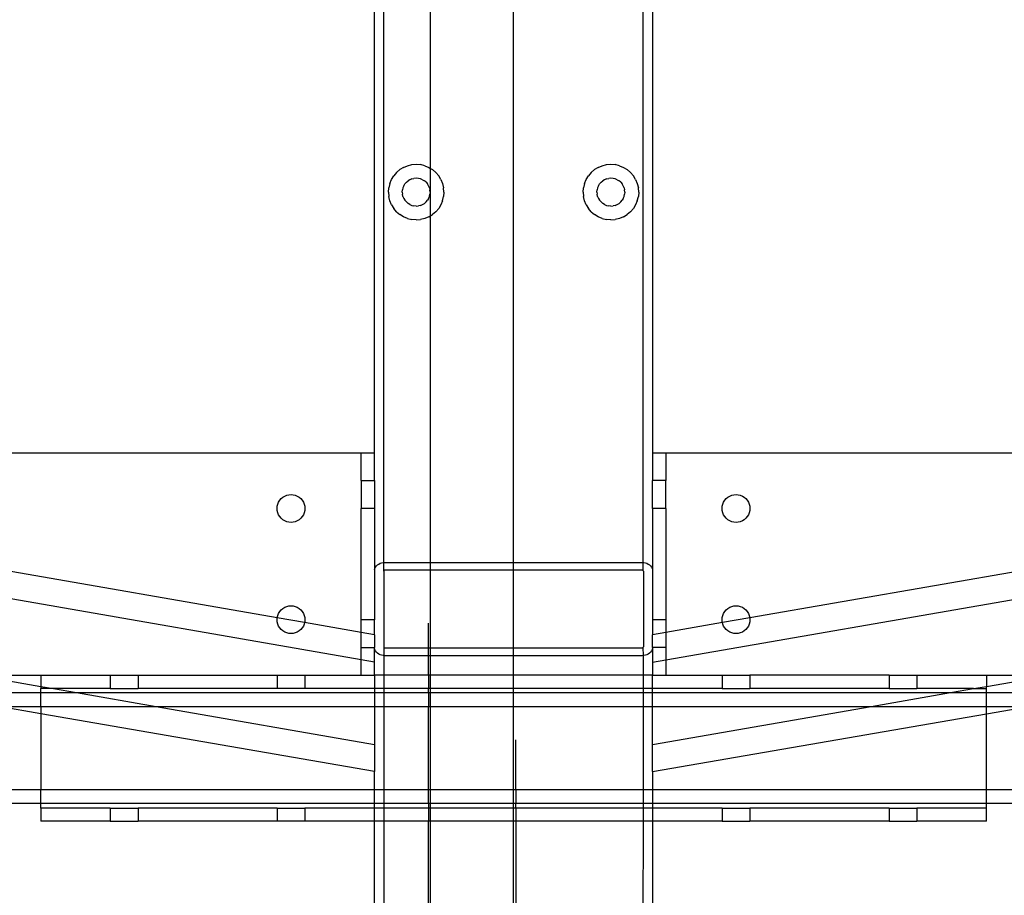
# Model space of a CAD drawing. Extents: x -88 to 92, y -55 to 58.
# Drawn here: x -33 to -24, y -10 to -3 of the extents above; entities that cross this region are included whole.
import ezdxf

# ---------------------------------------------------------------- set-up
doc = ezdxf.new("R2010")
doc.units = 0
doc.header["$MEASUREMENT"] = 0
doc.layers.get('0').update_dxf_attribs({"linetype": 'CONTINUOUS'})

msp = doc.modelspace()

# ---------------------------------------------------------------- linework, layer by layer
for p, q in [((-29.7177, -6.4286), (-29.7177, -1.5409)), ((-29.6343, -7.4194), (-29.6343, -1.5409)), ((-29.2107, -3.8574), (-29.2107, -1.5409)), ((-28.4607, -7.4187), (-28.4607, -1.5409)), ((-27.2893, -7.4925), (-27.2872, -1.5409)), ((-27.2037, -1.5409), (-27.2037, -6.4286)), ((-29.4183, -3.8326), (-29.38, -3.8234)), ((-29.38, -3.8234), (-29.3406, -3.8203)), ((-29.3406, -3.8203), (-29.3013, -3.8234)), ((-29.2629, -3.8326), (-29.3013, -3.8234)), ((-27.6585, -3.8326), (-27.6202, -3.8234)), ((-27.6202, -3.8234), (-27.5808, -3.8203)), ((-27.5808, -3.8203), (-27.5415, -3.8234)), ((-27.5031, -3.8326), (-27.5415, -3.8234)), ((-29.5184, -3.894), (-29.544, -3.924)), ((-29.5184, -3.894), (-29.4884, -3.8684)), ((-29.4548, -3.8477), (-29.4884, -3.8684)), ((-29.4548, -3.8477), (-29.4183, -3.8326)), ((-29.2629, -3.8326), (-29.2265, -3.8477)), ((-29.2265, -3.8477), (-29.2107, -3.8574)), ((-29.2107, -3.8574), (-29.1929, -3.8684)), ((-29.2107, -4.2861), (-29.2107, -3.8574)), ((-29.1629, -3.894), (-29.1929, -3.8684)), ((-29.1629, -3.894), (-29.1372, -3.924)), ((-27.7586, -3.894), (-27.7842, -3.924)), ((-27.7586, -3.894), (-27.7286, -3.8684)), ((-27.695, -3.8477), (-27.7286, -3.8684)), ((-27.695, -3.8477), (-27.6585, -3.8326)), ((-27.5031, -3.8326), (-27.4667, -3.8477)), ((-27.4667, -3.8477), (-27.4331, -3.8684)), ((-27.4031, -3.894), (-27.4331, -3.8684)), ((-27.4031, -3.894), (-27.3774, -3.924)), ((-29.5797, -3.9941), (-29.5889, -4.0324)), ((-29.5797, -3.9941), (-29.5646, -3.9576)), ((-29.5646, -3.9576), (-29.544, -3.924)), ((-29.4526, -4.0147), (-29.4423, -3.9979)), ((-29.4295, -3.9829), (-29.4423, -3.9979)), ((-29.4295, -3.9829), (-29.4145, -3.97)), ((-29.3977, -3.9597), (-29.4145, -3.97)), ((-29.3795, -3.9522), (-29.3977, -3.9597)), ((-29.3795, -3.9522), (-29.3603, -3.9476)), ((-29.3406, -3.946), (-29.3603, -3.9476)), ((-29.321, -3.9476), (-29.3406, -3.946)), ((-29.3018, -3.9522), (-29.321, -3.9476)), ((-29.2836, -3.9597), (-29.3018, -3.9522)), ((-29.2836, -3.9597), (-29.2667, -3.97)), ((-29.2517, -3.9829), (-29.2667, -3.97)), ((-29.2517, -3.9829), (-29.2389, -3.9979)), ((-29.2286, -4.0147), (-29.2389, -3.9979)), ((-29.1166, -3.9576), (-29.1372, -3.924)), ((-29.1166, -3.9576), (-29.1015, -3.9941)), ((-29.1015, -3.9941), (-29.0923, -4.0324)), ((-27.8199, -3.9941), (-27.8291, -4.0324)), ((-27.8199, -3.9941), (-27.8048, -3.9576)), ((-27.8048, -3.9576), (-27.7842, -3.924)), ((-27.6928, -4.0147), (-27.6825, -3.9979)), ((-27.6697, -3.9829), (-27.6825, -3.9979)), ((-27.6697, -3.9829), (-27.6547, -3.97)), ((-27.6379, -3.9597), (-27.6547, -3.97)), ((-27.6197, -3.9522), (-27.6379, -3.9597)), ((-27.6197, -3.9522), (-27.6005, -3.9476)), ((-27.5808, -3.946), (-27.6005, -3.9476)), ((-27.5612, -3.9476), (-27.5808, -3.946)), ((-27.542, -3.9522), (-27.5612, -3.9476)), ((-27.5238, -3.9597), (-27.542, -3.9522)), ((-27.5238, -3.9597), (-27.5069, -3.97)), ((-27.4919, -3.9829), (-27.5069, -3.97)), ((-27.4919, -3.9829), (-27.4791, -3.9979)), ((-27.4688, -4.0147), (-27.4791, -3.9979)), ((-27.3568, -3.9576), (-27.3774, -3.924)), ((-27.3568, -3.9576), (-27.3417, -3.9941)), ((-27.3417, -3.9941), (-27.3325, -4.0324)), ((-29.592, -4.0717), (-29.5889, -4.0324)), ((-29.592, -4.0717), (-29.5889, -4.1111)), ((-29.4663, -4.0717), (-29.4648, -4.0521)), ((-29.4663, -4.0717), (-29.4648, -4.0914)), ((-29.4602, -4.0329), (-29.4648, -4.0521)), ((-29.4602, -4.1106), (-29.4648, -4.0914)), ((-29.4526, -4.0147), (-29.4602, -4.0329)), ((-29.2211, -4.0329), (-29.2286, -4.0147)), ((-29.2211, -4.0329), (-29.2165, -4.0521)), ((-29.2211, -4.1106), (-29.2165, -4.0914)), ((-29.2149, -4.0717), (-29.2165, -4.0521)), ((-29.2149, -4.0717), (-29.2165, -4.0914)), ((-29.0892, -4.0717), (-29.0923, -4.0324)), ((-29.0892, -4.0717), (-29.0923, -4.1111)), ((-27.8322, -4.0717), (-27.8291, -4.0324)), ((-27.8322, -4.0717), (-27.8291, -4.1111)), ((-27.7065, -4.0717), (-27.705, -4.0521)), ((-27.7065, -4.0717), (-27.705, -4.0914)), ((-27.7004, -4.0329), (-27.705, -4.0521)), ((-27.7004, -4.1106), (-27.705, -4.0914)), ((-27.6928, -4.0147), (-27.7004, -4.0329)), ((-27.4613, -4.0329), (-27.4688, -4.0147)), ((-27.4613, -4.0329), (-27.4567, -4.0521)), ((-27.4613, -4.1106), (-27.4567, -4.0914)), ((-27.4551, -4.0717), (-27.4567, -4.0521)), ((-27.4551, -4.0717), (-27.4567, -4.0914)), ((-27.3294, -4.0717), (-27.3325, -4.0324)), ((-27.3294, -4.0717), (-27.3325, -4.1111)), ((-29.5797, -4.1494), (-29.5889, -4.1111)), ((-29.5646, -4.1859), (-29.5797, -4.1494)), ((-29.4602, -4.1106), (-29.4526, -4.1288)), ((-29.4526, -4.1288), (-29.4423, -4.1456)), ((-29.4295, -4.1606), (-29.4423, -4.1456)), ((-29.4295, -4.1606), (-29.4145, -4.1734)), ((-29.3977, -4.1837), (-29.4145, -4.1734)), ((-29.2836, -4.1837), (-29.2667, -4.1734)), ((-29.2517, -4.1606), (-29.2667, -4.1734)), ((-29.2517, -4.1606), (-29.2389, -4.1456)), ((-29.2286, -4.1288), (-29.2389, -4.1456)), ((-29.2286, -4.1288), (-29.2211, -4.1106)), ((-29.1015, -4.1494), (-29.1166, -4.1859)), ((-29.1015, -4.1494), (-29.0923, -4.1111)), ((-27.8199, -4.1494), (-27.8291, -4.1111)), ((-27.8048, -4.1859), (-27.8199, -4.1494)), ((-27.7004, -4.1106), (-27.6928, -4.1288)), ((-27.6928, -4.1288), (-27.6825, -4.1456)), ((-27.6697, -4.1606), (-27.6825, -4.1456)), ((-27.6697, -4.1606), (-27.6547, -4.1734)), ((-27.6379, -4.1837), (-27.6547, -4.1734)), ((-27.5238, -4.1837), (-27.5069, -4.1734)), ((-27.4919, -4.1606), (-27.5069, -4.1734)), ((-27.4919, -4.1606), (-27.4791, -4.1456)), ((-27.4688, -4.1288), (-27.4791, -4.1456)), ((-27.4688, -4.1288), (-27.4613, -4.1106)), ((-27.3417, -4.1494), (-27.3568, -4.1859)), ((-27.3417, -4.1494), (-27.3325, -4.1111)), ((-29.5646, -4.1859), (-29.544, -4.2195)), ((-29.5184, -4.2495), (-29.544, -4.2195)), ((-29.5184, -4.2495), (-29.4884, -4.2751)), ((-29.3977, -4.1837), (-29.3795, -4.1913)), ((-29.3795, -4.1913), (-29.3603, -4.1959)), ((-29.3406, -4.1974), (-29.3603, -4.1959)), ((-29.3406, -4.1974), (-29.321, -4.1959)), ((-29.3018, -4.1913), (-29.321, -4.1959)), ((-29.3018, -4.1913), (-29.2836, -4.1837)), ((-29.1629, -4.2495), (-29.1929, -4.2751)), ((-29.1629, -4.2495), (-29.1372, -4.2195)), ((-29.1166, -4.1859), (-29.1372, -4.2195)), ((-27.8048, -4.1859), (-27.7842, -4.2195)), ((-27.7586, -4.2495), (-27.7842, -4.2195)), ((-27.7586, -4.2495), (-27.7286, -4.2751)), ((-27.6379, -4.1837), (-27.6197, -4.1913)), ((-27.6197, -4.1913), (-27.6005, -4.1959)), ((-27.5808, -4.1974), (-27.6005, -4.1959)), ((-27.5808, -4.1974), (-27.5612, -4.1959)), ((-27.542, -4.1913), (-27.5612, -4.1959)), ((-27.542, -4.1913), (-27.5238, -4.1837)), ((-27.4031, -4.2495), (-27.4331, -4.2751)), ((-27.4031, -4.2495), (-27.3774, -4.2195)), ((-27.3568, -4.1859), (-27.3774, -4.2195)), ((-29.4548, -4.2957), (-29.4884, -4.2751)), ((-29.4183, -4.3108), (-29.4548, -4.2957)), ((-29.4183, -4.3108), (-29.38, -4.32)), ((-29.3406, -4.3231), (-29.38, -4.32)), ((-29.3406, -4.3231), (-29.3013, -4.32)), ((-29.2629, -4.3108), (-29.3013, -4.32)), ((-29.2265, -4.2957), (-29.2629, -4.3108)), ((-29.2265, -4.2957), (-29.2107, -4.2861)), ((-29.2107, -4.2861), (-29.1929, -4.2751)), ((-29.2107, -7.4187), (-29.2107, -4.2861)), ((-27.695, -4.2957), (-27.7286, -4.2751)), ((-27.6585, -4.3108), (-27.695, -4.2957)), ((-27.6585, -4.3108), (-27.6202, -4.32)), ((-27.5808, -4.3231), (-27.6202, -4.32)), ((-27.5808, -4.3231), (-27.5415, -4.32)), ((-27.5031, -4.3108), (-27.5415, -4.32)), ((-27.4667, -4.2957), (-27.5031, -4.3108)), ((-27.4667, -4.2957), (-27.4331, -4.2751)), ((-39.3967, -6.4286), (-29.838, -6.4286)), ((-29.838, -6.68), (-29.838, -6.4286)), ((-29.838, -6.4286), (-29.7177, -6.4286)), ((-29.7177, -6.68), (-29.7177, -6.4286)), ((-27.2037, -6.4286), (-27.2037, -6.68)), ((-27.2037, -6.4286), (-27.0835, -6.4286)), ((-27.0835, -6.4286), (-27.0835, -6.68)), ((-27.0835, -6.4286), (-17.5248, -6.4286)), ((-29.838, -6.68), (-29.7177, -6.68)), ((-29.838, -6.68), (-29.838, -6.9314)), ((-29.7177, -6.68), (-29.7177, -6.9314)), ((-27.0835, -6.68), (-27.2037, -6.68)), ((-27.2037, -6.9314), (-27.2037, -6.68)), ((-27.0835, -6.9314), (-27.0835, -6.68)), ((-30.5736, -6.8575), (-30.5608, -6.8425)), ((-30.5608, -6.8425), (-30.5458, -6.8297)), ((-30.5458, -6.8297), (-30.529, -6.8194)), ((-30.529, -6.8194), (-30.5108, -6.8119)), ((-30.5108, -6.8119), (-30.4916, -6.8073)), ((-30.4916, -6.8073), (-30.4719, -6.8057)), ((-30.4719, -6.8057), (-30.4523, -6.8073)), ((-30.4523, -6.8073), (-30.4331, -6.8119)), ((-30.4331, -6.8119), (-30.4149, -6.8194)), ((-30.4149, -6.8194), (-30.398, -6.8297)), ((-30.398, -6.8297), (-30.3831, -6.8425)), ((-30.3831, -6.8425), (-30.3702, -6.8575)), ((-26.5512, -6.8575), (-26.5384, -6.8425)), ((-26.5384, -6.8425), (-26.5234, -6.8297)), ((-26.5234, -6.8297), (-26.5066, -6.8194)), ((-26.5066, -6.8194), (-26.4884, -6.8119)), ((-26.4884, -6.8119), (-26.4692, -6.8073)), ((-26.4692, -6.8073), (-26.4495, -6.8057)), ((-26.4495, -6.8057), (-26.4299, -6.8073)), ((-26.4299, -6.8073), (-26.4107, -6.8119)), ((-26.4107, -6.8119), (-26.3925, -6.8194)), ((-26.3925, -6.8194), (-26.3756, -6.8297)), ((-26.3756, -6.8297), (-26.3606, -6.8425)), ((-26.3606, -6.8425), (-26.3478, -6.8575)), ((-30.5976, -6.9314), (-30.5961, -6.9118)), ((-30.5961, -6.9511), (-30.5976, -6.9314)), ((-30.5961, -6.9118), (-30.5915, -6.8926)), ((-30.5915, -6.8926), (-30.5839, -6.8744)), ((-30.5839, -6.8744), (-30.5736, -6.8575)), ((-30.3702, -6.8575), (-30.3599, -6.8744)), ((-30.3599, -6.8744), (-30.3524, -6.8926)), ((-30.3524, -6.8926), (-30.3478, -6.9118)), ((-30.3478, -6.9118), (-30.3462, -6.9314)), ((-30.3462, -6.9314), (-30.3478, -6.9511)), ((-29.7177, -6.9314), (-29.838, -6.9314)), ((-29.838, -7.937), (-29.838, -6.9314)), ((-29.7177, -6.9314), (-29.7177, -7.937)), ((-27.0835, -6.9314), (-27.2037, -6.9314)), ((-27.2037, -6.9314), (-27.2037, -7.937)), ((-27.0835, -6.9314), (-27.0835, -7.937)), ((-26.5752, -6.9314), (-26.5737, -6.9118)), ((-26.5737, -6.9511), (-26.5752, -6.9314)), ((-26.5737, -6.9118), (-26.5691, -6.8926)), ((-26.5691, -6.8926), (-26.5615, -6.8744)), ((-26.5615, -6.8744), (-26.5512, -6.8575)), ((-26.3478, -6.8575), (-26.3375, -6.8744)), ((-26.3375, -6.8744), (-26.33, -6.8926)), ((-26.33, -6.8926), (-26.3254, -6.9118)), ((-26.3254, -6.9118), (-26.3238, -6.9314)), ((-26.3238, -6.9314), (-26.3254, -6.9511)), ((-30.5915, -6.9703), (-30.5961, -6.9511)), ((-30.5839, -6.9885), (-30.5915, -6.9703)), ((-30.5736, -7.0053), (-30.5839, -6.9885)), ((-30.5608, -7.0203), (-30.5736, -7.0053)), ((-30.5458, -7.0331), (-30.5608, -7.0203)), ((-30.3831, -7.0203), (-30.398, -7.0331)), ((-30.3702, -7.0053), (-30.3831, -7.0203)), ((-30.3599, -6.9885), (-30.3702, -7.0053)), ((-30.3524, -6.9703), (-30.3599, -6.9885)), ((-30.3478, -6.9511), (-30.3524, -6.9703)), ((-26.5691, -6.9703), (-26.5737, -6.9511)), ((-26.5615, -6.9885), (-26.5691, -6.9703)), ((-26.5512, -7.0053), (-26.5615, -6.9885)), ((-26.5384, -7.0203), (-26.5512, -7.0053)), ((-26.5234, -7.0331), (-26.5384, -7.0203)), ((-26.3606, -7.0203), (-26.3756, -7.0331)), ((-26.3478, -7.0053), (-26.3606, -7.0203)), ((-26.3375, -6.9885), (-26.3478, -7.0053)), ((-26.33, -6.9703), (-26.3375, -6.9885)), ((-26.3254, -6.9511), (-26.33, -6.9703)), ((-30.529, -7.0434), (-30.5458, -7.0331)), ((-30.5108, -7.051), (-30.529, -7.0434)), ((-30.4916, -7.0556), (-30.5108, -7.051)), ((-30.4719, -7.0571), (-30.4916, -7.0556)), ((-30.4523, -7.0556), (-30.4719, -7.0571)), ((-30.4331, -7.051), (-30.4523, -7.0556)), ((-30.4149, -7.0434), (-30.4331, -7.051)), ((-30.398, -7.0331), (-30.4149, -7.0434)), ((-26.5066, -7.0434), (-26.5234, -7.0331)), ((-26.4884, -7.051), (-26.5066, -7.0434)), ((-26.4692, -7.0556), (-26.4884, -7.051)), ((-26.4495, -7.0571), (-26.4692, -7.0556)), ((-26.4299, -7.0556), (-26.4495, -7.0571)), ((-26.4107, -7.051), (-26.4299, -7.0556)), ((-26.3925, -7.0434), (-26.4107, -7.051)), ((-26.3756, -7.0331), (-26.3925, -7.0434)), ((-30.5964, -7.9209), (-34.3871, -7.2626)), ((-22.5344, -7.2626), (-26.3251, -7.9209)), ((-29.7166, -7.4854), (-29.7131, -7.4734)), ((-29.7131, -7.4734), (-29.7075, -7.4619)), ((-29.7075, -7.4619), (-29.6997, -7.4513)), ((-29.6997, -7.4513), (-29.6901, -7.4419)), ((-29.6901, -7.4419), (-29.6789, -7.4338)), ((-29.6789, -7.4338), (-29.6663, -7.4273)), ((-29.6663, -7.4273), (-29.6526, -7.4226)), ((-29.6526, -7.4226), (-29.6382, -7.4197)), ((-29.6382, -7.4197), (-29.6343, -7.4194)), ((-29.6343, -7.4194), (-29.6235, -7.4187)), ((-29.6322, -7.4925), (-29.6343, -7.4194)), ((-29.6235, -7.4187), (-29.2107, -7.4187)), ((-29.2107, -7.4187), (-28.4607, -7.4187)), ((-29.2107, -7.4887), (-29.2107, -7.4187)), ((-28.4607, -7.4187), (-27.298, -7.4187)), ((-28.4607, -7.4887), (-28.4607, -7.4187)), ((-27.298, -7.4187), (-27.2833, -7.4197)), ((-27.2833, -7.4197), (-27.2689, -7.4226)), ((-27.2689, -7.4226), (-27.2552, -7.4273)), ((-27.2552, -7.4273), (-27.2426, -7.4338)), ((-27.2426, -7.4338), (-27.2313, -7.4419)), ((-27.2313, -7.4419), (-27.2217, -7.4513)), ((-27.2217, -7.4513), (-27.214, -7.4619)), ((-27.214, -7.4619), (-27.2083, -7.4734)), ((-27.2083, -7.4734), (-27.2049, -7.4854)), ((-29.838, -8.2995), (-34.3429, -7.5172)), ((-29.6343, -7.4978), (-29.6337, -7.495)), ((-29.6343, -7.4978), (-29.6343, -8.1834)), ((-29.6337, -7.495), (-29.6341, -7.4964)), ((-29.6331, -7.4937), (-29.6337, -7.495)), ((-29.6322, -7.4925), (-29.6331, -7.4937)), ((-29.6311, -7.4914), (-29.6322, -7.4925)), ((-29.6298, -7.4905), (-29.6311, -7.4914)), ((-29.6284, -7.4897), (-29.6298, -7.4905)), ((-29.6268, -7.4892), (-29.6284, -7.4897)), ((-29.6251, -7.4889), (-29.6268, -7.4892)), ((-29.6235, -7.4887), (-29.6251, -7.4889)), ((-29.2107, -7.4887), (-29.6235, -7.4887)), ((-28.4607, -7.4887), (-29.2107, -7.4887)), ((-29.2107, -8.1925), (-29.2107, -7.4887)), ((-27.298, -7.4887), (-28.4607, -7.4887)), ((-28.4607, -8.1925), (-28.4607, -7.4887)), ((-27.2963, -7.4889), (-27.298, -7.4887)), ((-27.2947, -7.4892), (-27.2963, -7.4889)), ((-27.2931, -7.4897), (-27.2947, -7.4892)), ((-27.2916, -7.4905), (-27.2931, -7.4897)), ((-27.2904, -7.4914), (-27.2916, -7.4905)), ((-27.2893, -7.4925), (-27.2904, -7.4914)), ((-27.2884, -7.4937), (-27.2893, -7.4925)), ((-27.2877, -7.495), (-27.2884, -7.4937)), ((-27.2873, -7.4964), (-27.2877, -7.495)), ((-27.2872, -7.4978), (-27.2873, -7.4964)), ((-27.2872, -7.4978), (-27.2872, -8.1834)), ((-27.0835, -8.2995), (-22.5786, -7.5172)), ((-30.5458, -7.8353), (-30.529, -7.825)), ((-30.529, -7.825), (-30.5108, -7.8175)), ((-30.5108, -7.8175), (-30.4916, -7.8129)), ((-30.4916, -7.8129), (-30.4719, -7.8113)), ((-30.4719, -7.8113), (-30.4523, -7.8129)), ((-30.4523, -7.8129), (-30.4331, -7.8175)), ((-30.4331, -7.8175), (-30.4149, -7.825)), ((-30.4149, -7.825), (-30.398, -7.8353)), ((-26.5234, -7.8353), (-26.5066, -7.825)), ((-26.5066, -7.825), (-26.4884, -7.8175)), ((-26.4884, -7.8175), (-26.4692, -7.8129)), ((-26.4692, -7.8129), (-26.4495, -7.8113)), ((-26.4495, -7.8113), (-26.4299, -7.8129)), ((-26.4299, -7.8129), (-26.4107, -7.8175)), ((-26.4107, -7.8175), (-26.3925, -7.825)), ((-26.3925, -7.825), (-26.3756, -7.8353)), ((-30.5964, -7.9209), (-30.5961, -7.9174)), ((-30.5961, -7.9174), (-30.5915, -7.8982)), ((-30.5915, -7.8982), (-30.5839, -7.88)), ((-30.5839, -7.88), (-30.5736, -7.8631)), ((-30.5736, -7.8631), (-30.5608, -7.8481)), ((-30.5608, -7.8481), (-30.5458, -7.8353)), ((-30.398, -7.8353), (-30.3831, -7.8481)), ((-30.3831, -7.8481), (-30.3702, -7.8631)), ((-30.3702, -7.8631), (-30.3599, -7.88)), ((-30.3599, -7.88), (-30.3524, -7.8982)), ((-30.3524, -7.8982), (-30.3478, -7.9174)), ((-30.3478, -7.9174), (-30.3462, -7.937)), ((-26.5752, -7.937), (-26.5737, -7.9174)), ((-26.5737, -7.9174), (-26.5691, -7.8982)), ((-26.5691, -7.8982), (-26.5615, -7.88)), ((-26.5615, -7.88), (-26.5512, -7.8631)), ((-26.5512, -7.8631), (-26.5384, -7.8481)), ((-26.5384, -7.8481), (-26.5234, -7.8353)), ((-26.3756, -7.8353), (-26.3606, -7.8481)), ((-26.3606, -7.8481), (-26.3478, -7.8631)), ((-26.3478, -7.8631), (-26.3375, -7.88)), ((-26.3375, -7.88), (-26.33, -7.8982)), ((-26.33, -7.8982), (-26.3254, -7.9174)), ((-26.3254, -7.9174), (-26.3251, -7.9209)), ((-30.5976, -7.937), (-30.5964, -7.9209)), ((-30.5961, -7.9567), (-30.5976, -7.937)), ((-30.3495, -7.9637), (-30.5964, -7.9209)), ((-30.5915, -7.9759), (-30.5961, -7.9567)), ((-30.5839, -7.9941), (-30.5915, -7.9759)), ((-30.5736, -8.0109), (-30.5839, -7.9941)), ((-30.3599, -7.9941), (-30.3702, -8.0109)), ((-30.3524, -7.9759), (-30.3599, -7.9941)), ((-30.3495, -7.9637), (-30.3524, -7.9759)), ((-30.3478, -7.9567), (-30.3495, -7.9637)), ((-29.838, -8.0525), (-30.3495, -7.9637)), ((-30.3462, -7.937), (-30.3478, -7.9567)), ((-29.7177, -7.937), (-29.838, -7.937)), ((-29.838, -8.0525), (-29.838, -7.937)), ((-29.7177, -8.0734), (-29.7177, -7.937)), ((-29.2307, -8.1925), (-29.2307, -7.9684)), ((-27.0835, -7.937), (-27.2037, -7.937)), ((-27.2037, -7.937), (-27.2037, -8.0734)), ((-27.0835, -7.937), (-27.0835, -8.0525)), ((-26.572, -7.9637), (-27.0835, -8.0525)), ((-26.5737, -7.9567), (-26.5752, -7.937)), ((-26.572, -7.9637), (-26.5737, -7.9567)), ((-26.3251, -7.9209), (-26.572, -7.9637)), ((-26.5691, -7.9759), (-26.572, -7.9637)), ((-26.5615, -7.9941), (-26.5691, -7.9759)), ((-26.5512, -8.0109), (-26.5615, -7.9941)), ((-26.3375, -7.9941), (-26.3478, -8.0109)), ((-26.33, -7.9759), (-26.3375, -7.9941)), ((-26.3254, -7.9567), (-26.33, -7.9759)), ((-26.3238, -7.937), (-26.3254, -7.9567)), ((-26.3251, -7.9209), (-26.3238, -7.937)), ((-30.5608, -8.0259), (-30.5736, -8.0109)), ((-30.5458, -8.0387), (-30.5608, -8.0259)), ((-30.529, -8.049), (-30.5458, -8.0387)), ((-30.5108, -8.0566), (-30.529, -8.049)), ((-30.4916, -8.0612), (-30.5108, -8.0566)), ((-30.4719, -8.0627), (-30.4916, -8.0612)), ((-30.4523, -8.0612), (-30.4719, -8.0627)), ((-30.4331, -8.0566), (-30.4523, -8.0612)), ((-30.4149, -8.049), (-30.4331, -8.0566)), ((-30.398, -8.0387), (-30.4149, -8.049)), ((-30.3831, -8.0259), (-30.398, -8.0387)), ((-30.3702, -8.0109), (-30.3831, -8.0259)), ((-29.7177, -8.0734), (-29.838, -8.0525)), ((-29.838, -8.1884), (-29.838, -8.0525)), ((-29.7177, -8.0734), (-29.7177, -8.1884)), ((-27.0835, -8.0525), (-27.2037, -8.0734)), ((-27.2037, -8.1884), (-27.2037, -8.0734)), ((-27.0835, -8.0525), (-27.0835, -8.1884)), ((-26.5384, -8.0259), (-26.5512, -8.0109)), ((-26.5234, -8.0387), (-26.5384, -8.0259)), ((-26.5066, -8.049), (-26.5234, -8.0387)), ((-26.4884, -8.0566), (-26.5066, -8.049)), ((-26.4692, -8.0612), (-26.4884, -8.0566)), ((-26.4495, -8.0627), (-26.4692, -8.0612)), ((-26.4299, -8.0612), (-26.4495, -8.0627)), ((-26.4107, -8.0566), (-26.4299, -8.0612)), ((-26.3925, -8.049), (-26.4107, -8.0566)), ((-26.3756, -8.0387), (-26.3925, -8.049)), ((-26.3606, -8.0259), (-26.3756, -8.0387)), ((-26.3478, -8.0109), (-26.3606, -8.0259)), ((-29.6343, -8.1834), (-29.6337, -8.1862)), ((-29.6341, -8.1848), (-29.6337, -8.1862)), ((-29.6337, -8.1862), (-29.6331, -8.1875)), ((-29.6331, -8.1875), (-29.6322, -8.1887)), ((-27.2893, -8.1887), (-27.2884, -8.1875)), ((-27.2884, -8.1875), (-27.2877, -8.1862)), ((-27.2872, -8.1834), (-27.2877, -8.1862)), ((-27.2877, -8.1862), (-27.2873, -8.1848)), ((-27.2873, -8.1848), (-27.2872, -8.1834)), ((-29.838, -8.1884), (-29.7177, -8.1884)), ((-29.838, -8.2995), (-29.838, -8.1884)), ((-29.7177, -8.3204), (-29.7177, -8.1884)), ((-29.7131, -8.2078), (-29.7166, -8.1958)), ((-29.7075, -8.2193), (-29.7131, -8.2078)), ((-29.6997, -8.2299), (-29.7075, -8.2193)), ((-29.6901, -8.2393), (-29.6997, -8.2299)), ((-29.6789, -8.2474), (-29.6901, -8.2393)), ((-29.6663, -8.2539), (-29.6789, -8.2474)), ((-29.6526, -8.2586), (-29.6663, -8.2539)), ((-29.6382, -8.2615), (-29.6526, -8.2586)), ((-29.6343, -8.2618), (-29.6382, -8.2615)), ((-29.6322, -8.1887), (-29.6343, -8.2618)), ((-29.6235, -8.2625), (-29.6343, -8.2618)), ((-29.6343, -8.2618), (-29.6343, -8.4398)), ((-29.6322, -8.1887), (-29.6311, -8.1898)), ((-29.6311, -8.1898), (-29.6298, -8.1907)), ((-29.6298, -8.1907), (-29.6284, -8.1915)), ((-29.6284, -8.1915), (-29.6268, -8.192)), ((-29.6268, -8.192), (-29.6251, -8.1924)), ((-29.6251, -8.1924), (-29.6235, -8.1925)), ((-29.6235, -8.1925), (-29.2307, -8.1925)), ((-29.2307, -8.2625), (-29.6235, -8.2625)), ((-29.2307, -8.1925), (-29.2107, -8.1925)), ((-29.2307, -8.2625), (-29.2307, -8.1925)), ((-29.2107, -8.2625), (-29.2307, -8.2625)), ((-29.2307, -8.4398), (-29.2307, -8.2625)), ((-29.2107, -8.1925), (-28.4607, -8.1925)), ((-29.2107, -8.2625), (-29.2107, -8.1925)), ((-28.4607, -8.2625), (-29.2107, -8.2625)), ((-29.2107, -8.4398), (-29.2107, -8.2625)), ((-28.4607, -8.1925), (-27.298, -8.1925)), ((-28.4607, -8.2625), (-28.4607, -8.1925)), ((-27.298, -8.2625), (-28.4607, -8.2625)), ((-28.4607, -8.4398), (-28.4607, -8.2625)), ((-27.298, -8.1925), (-27.2963, -8.1924)), ((-27.2872, -8.2618), (-27.298, -8.2625)), ((-27.2963, -8.1924), (-27.2947, -8.192)), ((-27.2947, -8.192), (-27.2931, -8.1915)), ((-27.2931, -8.1915), (-27.2916, -8.1907)), ((-27.2916, -8.1907), (-27.2904, -8.1898)), ((-27.2904, -8.1898), (-27.2893, -8.1887)), ((-27.2872, -8.2618), (-27.2893, -8.1887)), ((-27.2833, -8.2615), (-27.2872, -8.2618)), ((-27.2872, -8.4398), (-27.2872, -8.2618)), ((-27.2689, -8.2586), (-27.2833, -8.2615)), ((-27.2552, -8.2539), (-27.2689, -8.2586)), ((-27.2426, -8.2474), (-27.2552, -8.2539)), ((-27.2313, -8.2393), (-27.2426, -8.2474)), ((-27.2217, -8.2299), (-27.2313, -8.2393)), ((-27.214, -8.2193), (-27.2217, -8.2299)), ((-27.2083, -8.2078), (-27.214, -8.2193)), ((-27.2049, -8.1958), (-27.2083, -8.2078)), ((-27.0835, -8.1884), (-27.2037, -8.1884)), ((-27.2037, -8.1884), (-27.2037, -8.3204)), ((-27.0835, -8.1884), (-27.0835, -8.2995)), ((-29.7177, -8.3204), (-29.838, -8.2995)), ((-29.838, -8.4398), (-29.838, -8.2995)), ((-29.7177, -8.4398), (-29.7177, -8.3204)), ((-27.2037, -8.3204), (-27.0835, -8.2995)), ((-27.2037, -8.3204), (-27.2037, -8.4398)), ((-27.0835, -8.2995), (-27.0835, -8.4398)), ((-33.3108, -8.4398), (-32.7345, -8.5398)), ((-33.3108, -8.4398), (-32.7345, -8.4398)), ((-32.7345, -8.4398), (-32.106, -8.4398)), ((-32.7345, -8.4398), (-32.7345, -8.5398)), ((-32.106, -8.4398), (-32.106, -8.5601)), ((-32.106, -8.4398), (-31.8546, -8.4398)), ((-31.8546, -8.4398), (-31.8546, -8.5601)), ((-31.8546, -8.4398), (-30.5976, -8.4398)), ((-30.5976, -8.4398), (-30.5976, -8.5601)), ((-30.5976, -8.4398), (-30.3462, -8.4398)), ((-30.3462, -8.4398), (-30.3462, -8.5601)), ((-30.3462, -8.4398), (-29.838, -8.4398)), ((-29.838, -8.4398), (-29.7177, -8.4398)), ((-29.7177, -8.4398), (-29.7177, -8.5601)), ((-29.6343, -8.4398), (-29.7177, -8.4398)), ((-29.6343, -8.4398), (-29.6343, -8.5601)), ((-29.2307, -8.4398), (-29.6343, -8.4398)), ((-29.2107, -8.4398), (-29.2307, -8.4398)), ((-29.2307, -8.4398), (-29.2307, -8.5601)), ((-28.4607, -8.4398), (-29.2107, -8.4398)), ((-29.2107, -8.5601), (-29.2107, -8.4398)), ((-28.4607, -8.5601), (-28.4607, -8.4398)), ((-27.2872, -8.4398), (-28.4607, -8.4398)), ((-27.2872, -8.5601), (-27.2872, -8.4398)), ((-27.2037, -8.4398), (-27.2872, -8.4398)), ((-27.2037, -8.5601), (-27.2037, -8.4398)), ((-27.2037, -8.4398), (-27.0835, -8.4398)), ((-27.0835, -8.4398), (-26.5752, -8.4398)), ((-26.5752, -8.4398), (-26.5752, -8.5601)), ((-26.5752, -8.4398), (-26.3238, -8.4398)), ((-26.3238, -8.4398), (-26.3238, -8.5601)), ((-25.0668, -8.4398), (-26.3238, -8.4398)), ((-25.0668, -8.4398), (-25.0668, -8.5601)), ((-25.0668, -8.4398), (-24.8154, -8.4398)), ((-24.8154, -8.4398), (-24.8154, -8.5601)), ((-24.8154, -8.4398), (-24.1869, -8.4398)), ((-24.1869, -8.4398), (-23.6107, -8.4398)), ((-24.1869, -8.5398), (-23.6107, -8.4398)), ((-24.1869, -8.4398), (-24.1869, -8.5398)), ((-32.7345, -8.5398), (-32.7345, -8.5601)), ((-32.7345, -8.5398), (-32.6182, -8.5601)), ((-24.3033, -8.5601), (-24.1869, -8.5398)), ((-24.1869, -8.5601), (-24.1869, -8.5398)), ((-33.8341, -8.5959), (-32.7345, -8.5959)), ((-32.6182, -8.5601), (-32.7345, -8.5601)), ((-32.7345, -8.5959), (-32.7345, -8.5601)), ((-32.7345, -8.5959), (-32.412, -8.5959)), ((-32.7345, -8.7209), (-32.7345, -8.5959)), ((-32.6182, -8.5601), (-32.412, -8.5959)), ((-32.106, -8.5601), (-32.6182, -8.5601)), ((-32.412, -8.5959), (-31.6921, -8.7209)), ((-32.412, -8.5959), (-29.7177, -8.5959)), ((-32.106, -8.5601), (-31.8546, -8.5601)), ((-30.5976, -8.5601), (-31.8546, -8.5601)), ((-30.3462, -8.5601), (-30.5976, -8.5601)), ((-29.7177, -8.5601), (-30.3462, -8.5601)), ((-29.7177, -8.5601), (-29.7177, -8.5959)), ((-29.6343, -8.5601), (-29.7177, -8.5601)), ((-29.7177, -8.5959), (-29.7177, -8.7209)), ((-29.7177, -8.5959), (-29.6343, -8.5959)), ((-29.6343, -8.5601), (-29.6343, -8.5959)), ((-29.2307, -8.5601), (-29.6343, -8.5601)), ((-29.6343, -8.5959), (-29.2307, -8.5959)), ((-29.6343, -8.5959), (-29.6343, -8.7209)), ((-29.2107, -8.5601), (-29.2307, -8.5601)), ((-29.2307, -8.5959), (-29.2307, -8.5601)), ((-29.2307, -8.5959), (-29.2107, -8.5959)), ((-29.2307, -8.5959), (-29.2307, -8.7209)), ((-29.2107, -8.5959), (-29.2107, -8.5601)), ((-28.4607, -8.5601), (-29.2107, -8.5601)), ((-29.2107, -8.5959), (-28.4607, -8.5959)), ((-29.2107, -8.7209), (-29.2107, -8.5959)), ((-28.4607, -8.5959), (-28.4607, -8.5601)), ((-27.2872, -8.5601), (-28.4607, -8.5601)), ((-28.4607, -8.5959), (-27.2872, -8.5959)), ((-28.4607, -8.7209), (-28.4607, -8.5959)), ((-27.2872, -8.5959), (-27.2872, -8.5601)), ((-27.2037, -8.5601), (-27.2872, -8.5601)), ((-27.2872, -8.5959), (-27.2037, -8.5959)), ((-27.2872, -8.7209), (-27.2872, -8.5959)), ((-27.2037, -8.5959), (-27.2037, -8.5601)), ((-26.5752, -8.5601), (-27.2037, -8.5601)), ((-27.2037, -8.7209), (-27.2037, -8.5959)), ((-27.2037, -8.5959), (-24.5095, -8.5959)), ((-26.5752, -8.5601), (-26.3238, -8.5601)), ((-25.0668, -8.5601), (-26.3238, -8.5601)), ((-25.2293, -8.7209), (-24.5095, -8.5959)), ((-25.0668, -8.5601), (-24.8154, -8.5601)), ((-24.3033, -8.5601), (-24.8154, -8.5601)), ((-24.5095, -8.5959), (-24.3033, -8.5601)), ((-24.5095, -8.5959), (-24.1869, -8.5959)), ((-24.3033, -8.5601), (-24.1869, -8.5601)), ((-24.1869, -8.5959), (-24.1869, -8.5601)), ((-24.1869, -8.5959), (-23.0874, -8.5959)), ((-24.1869, -8.7209), (-24.1869, -8.5959)), ((-32.7345, -8.7868), (-33.1142, -8.7209)), ((-33.1142, -8.7209), (-32.7345, -8.7209)), ((-32.7345, -8.7209), (-32.7345, -8.7868)), ((-32.7345, -8.7209), (-31.6921, -8.7209)), ((-31.6921, -8.7209), (-29.7177, -9.0637)), ((-31.6921, -8.7209), (-29.7177, -8.7209)), ((-29.7177, -8.7209), (-29.7177, -9.0637)), ((-29.7177, -8.7209), (-29.6343, -8.7209)), ((-29.6343, -8.7209), (-29.6343, -9.4709)), ((-29.6343, -8.7209), (-29.2307, -8.7209)), ((-29.2307, -8.7209), (-29.2107, -8.7209)), ((-29.2307, -9.4709), (-29.2307, -8.7209)), ((-29.2107, -8.7209), (-28.4607, -8.7209)), ((-29.2107, -9.4709), (-29.2107, -8.7209)), ((-28.4607, -9.4709), (-28.4607, -8.7209)), ((-28.4607, -8.7209), (-27.2872, -8.7209)), ((-27.2872, -9.4709), (-27.2872, -8.7209)), ((-27.2872, -8.7209), (-27.2037, -8.7209)), ((-27.2037, -9.0637), (-27.2037, -8.7209)), ((-27.2037, -9.0637), (-25.2293, -8.7209)), ((-27.2037, -8.7209), (-25.2293, -8.7209)), ((-25.2293, -8.7209), (-24.1869, -8.7209)), ((-24.1869, -8.7868), (-23.8072, -8.7209)), ((-24.1869, -8.7868), (-24.1869, -8.7209)), ((-24.1869, -8.7209), (-23.8072, -8.7209)), ((-29.7177, -9.3107), (-32.7345, -8.7868)), ((-32.7345, -8.7868), (-32.7345, -9.4709)), ((-27.2037, -9.3107), (-24.1869, -8.7868)), ((-24.1869, -9.4709), (-24.1869, -8.7868)), ((-29.7177, -9.0637), (-29.7177, -9.3107)), ((-28.4407, -9.4709), (-28.4407, -9.0234)), ((-27.2037, -9.3107), (-27.2037, -9.0637)), ((-29.7177, -9.4709), (-29.7177, -9.3107)), ((-27.2037, -9.3107), (-27.2037, -9.4709)), ((-82.9331, -9.4709), (-32.7345, -9.4709)), ((-32.7345, -9.4709), (-29.7177, -9.4709)), ((-32.7345, -9.596), (-32.7345, -9.4709)), ((-29.7177, -9.4709), (-29.6343, -9.4709)), ((-29.7177, -9.5959), (-29.7177, -9.4709)), ((-29.6343, -9.4709), (-29.2307, -9.4709)), ((-29.6343, -9.4709), (-29.6343, -9.5959)), ((-29.2307, -9.4709), (-29.2107, -9.4709)), ((-29.2307, -9.5959), (-29.2307, -9.4709)), ((-29.2107, -9.4709), (-28.4607, -9.4709)), ((-29.2107, -9.5959), (-29.2107, -9.4709)), ((-28.4607, -9.5959), (-28.4607, -9.4709)), ((-28.4607, -9.4709), (-28.4407, -9.4709)), ((-28.4407, -9.4709), (-27.2872, -9.4709)), ((-28.4407, -9.4709), (-28.4407, -9.5959)), ((-27.2872, -9.5959), (-27.2872, -9.4709)), ((-27.2872, -9.4709), (-27.2037, -9.4709)), ((-27.2037, -9.4709), (-27.2037, -9.5959)), ((-27.2037, -9.4709), (-24.1869, -9.4709)), ((-24.1869, -9.4709), (27.2655, -9.4709)), ((-24.1869, -9.596), (-24.1869, -9.4709)), ((-82.9331, -9.5959), (-32.7345, -9.596)), ((-32.7345, -9.596), (-29.7177, -9.5959)), ((-32.7345, -9.6394), (-32.7345, -9.596)), ((-29.7177, -9.6394), (-29.7177, -9.5959)), ((-29.7177, -9.5959), (-29.6343, -9.5959)), ((-29.6343, -9.5959), (-29.6343, -9.6394)), ((-29.6343, -9.5959), (-29.2307, -9.5959)), ((-29.2307, -9.5959), (-29.2107, -9.5959)), ((-29.2307, -9.5959), (-29.2307, -9.6394)), ((-29.2107, -9.5959), (-28.4607, -9.5959)), ((-29.2107, -9.6394), (-29.2107, -9.5959)), ((-28.4607, -9.5959), (-28.4407, -9.5959)), ((-28.4607, -9.6394), (-28.4607, -9.5959)), ((-28.4407, -9.6394), (-28.4407, -9.5959)), ((-28.4407, -9.5959), (-27.2872, -9.5959)), ((-27.2872, -9.5959), (-27.2037, -9.5959)), ((-27.2872, -9.6394), (-27.2872, -9.5959)), ((-27.2037, -9.5959), (-27.2037, -9.6394)), ((-27.2037, -9.5959), (-24.1869, -9.596)), ((-24.1869, -9.596), (27.2655, -9.596)), ((-24.1869, -9.6394), (-24.1869, -9.596)), ((-32.106, -9.6394), (-32.7345, -9.6394)), ((-32.7345, -9.6394), (-32.7345, -9.7597)), ((-32.106, -9.6394), (-32.106, -9.7597)), ((-32.106, -9.6394), (-31.8546, -9.6394)), ((-31.8546, -9.6394), (-31.8546, -9.7597)), ((-30.5976, -9.6394), (-31.8546, -9.6394)), ((-30.5976, -9.6394), (-30.5976, -9.7597)), ((-30.5976, -9.6394), (-30.3462, -9.6394)), ((-30.3462, -9.6394), (-30.3462, -9.7597)), ((-29.7177, -9.6394), (-30.3462, -9.6394)), ((-29.7177, -9.7597), (-29.7177, -9.6394)), ((-29.6343, -9.6394), (-29.7177, -9.6394)), ((-29.6343, -9.6394), (-29.6343, -9.7597)), ((-29.2307, -9.6394), (-29.6343, -9.6394)), ((-29.2107, -9.6394), (-29.2307, -9.6394)), ((-29.2307, -9.6394), (-29.2307, -9.7597)), ((-29.2107, -9.7597), (-29.2107, -9.6394)), ((-28.4607, -9.6394), (-29.2107, -9.6394)), ((-28.4607, -9.7597), (-28.4607, -9.6394)), ((-28.4407, -9.6394), (-28.4607, -9.6394)), ((-27.2872, -9.6394), (-28.4407, -9.6394)), ((-28.4407, -9.6394), (-28.4407, -9.7597)), ((-27.2872, -9.7597), (-27.2872, -9.6394)), ((-27.2037, -9.6394), (-27.2872, -9.6394)), ((-27.2037, -9.6394), (-27.2037, -9.7597)), ((-26.5752, -9.6394), (-27.2037, -9.6394)), ((-26.5752, -9.6394), (-26.5752, -9.7597)), ((-26.5752, -9.6394), (-26.3238, -9.6394)), ((-26.3238, -9.6394), (-26.3238, -9.7597)), ((-25.0668, -9.6394), (-26.3238, -9.6394)), ((-25.0668, -9.6394), (-25.0668, -9.7597)), ((-25.0668, -9.6394), (-24.8154, -9.6394)), ((-24.8154, -9.6394), (-24.8154, -9.7597)), ((-24.1869, -9.6394), (-24.8154, -9.6394)), ((-24.1869, -9.7597), (-24.1869, -9.6394)), ((-32.106, -9.7597), (-32.7345, -9.7597)), ((-32.106, -9.7597), (-31.8546, -9.7597)), ((-30.5976, -9.7597), (-31.8546, -9.7597)), ((-30.3462, -9.7597), (-30.5976, -9.7597)), ((-29.7177, -9.7597), (-30.3462, -9.7597)), ((-29.7177, -12.3019), (-29.7177, -9.7597)), ((-29.6343, -9.7597), (-29.7177, -9.7597)), ((-29.6343, -9.7597), (-29.6343, -12.2071)), ((-29.2307, -9.7597), (-29.6343, -9.7597)), ((-29.2107, -9.7597), (-29.2307, -9.7597)), ((-29.2307, -12.2062), (-29.2307, -9.7597)), ((-29.2107, -12.2062), (-29.2107, -9.7597)), ((-28.4607, -9.7597), (-29.2107, -9.7597)), ((-28.4607, -11.9075), (-28.4607, -9.7597)), ((-28.4407, -9.7597), (-28.4607, -9.7597)), ((-27.2872, -9.7597), (-28.4407, -9.7597)), ((-28.4407, -9.7597), (-28.4407, -11.9091)), ((-27.2893, -12.2808), (-27.2872, -9.7597)), ((-27.2037, -9.7597), (-27.2872, -9.7597)), ((-27.2037, -9.7597), (-27.2037, -12.3019)), ((-26.5752, -9.7597), (-27.2037, -9.7597)), ((-26.5752, -9.7597), (-26.3238, -9.7597)), ((-25.0668, -9.7597), (-26.3238, -9.7597)), ((-25.0668, -9.7597), (-24.8154, -9.7597)), ((-24.1869, -9.7597), (-24.8154, -9.7597))]:
    msp.add_line(p, q)

doc.saveas('drawing.dxf')
